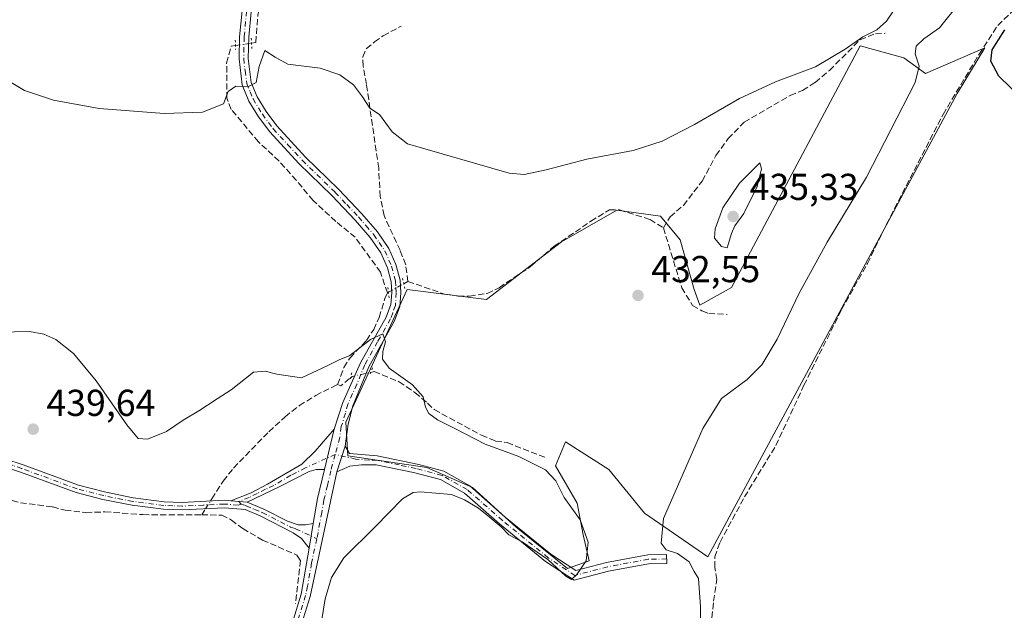
# Model space of a CAD drawing. Units: metres. Extents: x 605281 to 608785, y 4645946 to 4648306.
# Drawn here: x 605494 to 605758, y 4646802 to 4646960 of the extents above; entities that cross this region are included whole.
import ezdxf

# ---------------------------------------------------------------- set-up
doc = ezdxf.new("R2010")
doc.units = ezdxf.units.M
doc.header["$MEASUREMENT"] = 0
for name, pattern in [('DGN Style 3', [2.307223458686699, 1.648016756204785, -0.6592067024819142]), ('DGN Style 4', [2.6384748266838614, 1.318413404963828, -0.6592067024819142, 0.001648016756204785, -0.6592067024819142]), ('DGN Style 5', [1.1536117293433497, 0.4944050268614355, -0.6592067024819142])]:
    doc.linetypes.add(name, pattern=pattern)
for name, color, linetype, lineweight in [('Camino Cxs', 7, 'Continuous', 0), ('Camino eje', 30, 'DGN Style 4', 13), ('Corriente artificial lineal', 4, 'DGN Style 3', 13), ('Corriente artificial lineal oculto', 135, 'DGN Style 4', 13), ('Cultivos herbáceos CxS', 92, 'Continuous', 0), ('Cultivos leñosos CxS', 92, 'Continuous', 0), ('Curva de nivel maestra', 30, 'Continuous', 30), ('Curva de nivel normal', 30, 'Continuous', 0), ('Pista no pavimentada Cxs', 111, 'Continuous', 0), ('Pista no pavimentada eje', 91, 'DGN Style 4', 0), ('Puente lineal', 2, 'DGN Style 5', 0), ('Punto de cota en terreno', 7, 'Continuous', 0), ('Rótulo de punto de cota en terreno', 7, 'Continuous', 0), ('Suelo desnudo CxS', 253, 'Continuous', 0)]:
    doc.layers.add(name, color=color, linetype=linetype, lineweight=lineweight)
doc.styles.add('Style-Arial', font='txt')

# ---------------------------------------------------------------- blocks, each defined once
blk = doc.blocks.new('*U19')
at = {"layer": 'Cultivos herbáceos CxS', "color": 92, "linetype": 'Continuous', "lineweight": 0}
blk.add_polyline3d([(605718.9863, 4646952.590700001, 429.7494000000006), (605684.5904999999, 4646888.032099999, 433.4162000000069), (605676.1237000005, 4646883.2697, 433.273199999996), (605674.5362999998, 4646887.502900001, 433.4933000000019), (605670.8321000002, 4646900.732100001, 432.9802999999956), (605665.5405000001, 4646907.0821, 432.5464999999967), (605653.8986999998, 4646908.669700001, 432.5553000000073), (605639.0821000002, 4646900.2029, 433.0136999999959), (605618.9737, 4646884.857100001, 433.641300000003), (605597.8069000002, 4646887.502900001, 434.3611999999994), (605581.4028000003, 4646852.048699999, 437.2289000000019), (605581.9319000002, 4646843.0529, 437.9244000000036), (605603.0987, 4646839.877900001, 436.2501000000047), (605615.2695000004, 4646834.586300001, 435.8119000000006), (605626.9111000003, 4646824.002900001, 435.9802999999956), (605640.6694999998, 4646812.8903, 435.600099999996), (605646.4902999997, 4646815.006899999, 435.2927999999956), (605644.9029000001, 4646821.8861, 435.3812999999937), (605643.3153999997, 4646830.3529, 434.428700000004), (605637.4945, 4646840.407099999, 433.8291000000027), (605640.1403000001, 4646846.757099999, 432.1110999999946), (605651.7821000004, 4646839.3487, 431.1609000000026), (605661.3071, 4646827.7071, 431.1598999999987), (605678.2405000003, 4646816.065300001, 428.9526999999944), (605744.9156, 4646939.890500001, 426.9633000000031), (605752.3239000002, 4646952.0615, 427.1227000000072), (605736.4489000002, 4646945.1823, 430.093200000003), (605730.6281000003, 4646949.4155, 431.2713999999978)], close=True, dxfattribs=at)
blk = doc.blocks.new('5PATER')
at = {"layer": 'Suelo desnudo CxS', "linetype": 'Continuous', "lineweight": 0}
h = blk.add_hatch(color=51, dxfattribs=at)
edge = h.paths.add_edge_path()
edge.add_ellipse((0, 0), major_axis=(-0.1095731443231308, -0.1110710700762829), ratio=0.9994222409660322, start_angle=0, end_angle=360)

msp = doc.modelspace()

# ---------------------------------------------------------------- linework, layer by layer
at = {"layer": 'Camino Cxs', "color": 7, "linetype": 'Continuous', "lineweight": 0, "extrusion": (0.01311402001796776, 0.05426906896680508, 0.9984402288732384), "elevation": 260558.7122462363, "flags": 128}
msp.add_lwpolyline([(502851.0365518741, -4651794.487161425), (502851.0365518741, -4651783.358950891)], dxfattribs=at)
at = {"layer": 'Camino Cxs', "color": 7, "linetype": 'Continuous', "lineweight": 0, "extrusion": (0.01259212166851954, 0.03955881146478748, 0.9991378978436254), "elevation": 191886.8091162739, "flags": 128}
msp.add_lwpolyline([(832419.9615350352, -4607612.492198423), (832419.9615350353, -4607619.718573724)], dxfattribs=at)
at = {"layer": 'Camino Cxs', "color": 7, "linetype": 'Continuous', "lineweight": 0, "extrusion": (-0.03761456520282372, 0.003026459269458116, 0.9992877388564783), "elevation": -8277.016362930513, "flags": 128}
msp.add_lwpolyline([(-4680427.916493054, 230773.431339052), (-4680427.916493054, 230777.7985073607)], dxfattribs=at)
msp.add_lwpolyline([(-4680427.916493054, 230773.431339052), (-4680427.916493054, 230777.7985073607)], dxfattribs=at)
at = {"layer": 'Camino Cxs', "color": 7, "linetype": 'Continuous', "lineweight": 0, "extrusion": (-0.009476645083647576, -0.05511417270199733, 0.998435086104917), "elevation": -261407.3129472932, "flags": 128}
msp.add_lwpolyline([(-190631.3895243644, 4674936.025389601), (-190631.3895243643, 4674929.287550313)], dxfattribs=at)
at = {"layer": 'Camino Cxs', "color": 7, "linetype": 'Continuous', "lineweight": 0}
for points in [[(605575.6902999999, 4646839.390100001, 438.2167000000045), (605573.4301000005, 4646839.370100001, 438.277700000006), (605571.6001000004, 4646838.8301, 438.2960000000021), (605563.7001, 4646834.840100001, 438.1278000000021), (605554.9700999996, 4646830.6801, 437.538400000005), (605550.6201, 4646831.030099999, 437.3736000000063), (605556.0301000001, 4646833.1601, 437.5337), (605560.4600999998, 4646835.440099999, 437.8214000000008), (605569.5800999999, 4646840.8201, 438.2636000000057), (605573.1700999998, 4646844.300100001, 438.1297999999952), (605578.3000999996, 4646850.190099999, 437.5954000000056)], [(605579.0201000003, 4646838.7401, 438.2446000000054), (605581.2100999998, 4646845.620100001, 437.9446000000025), (605582.3701, 4646843.690099999, 438.0835999999982), (605589.7901, 4646843.040100001, 437.9489999999933), (605600.9115000004, 4646840.7455, 437.0218000000023), (605607.5834999997, 4646838.9395, 436.8735000000015), (605614.5351, 4646835.029100001, 436.8702999999951), (605624.0482999999, 4646826.6787, 436.761599999998), (605636.2521000003, 4646816.769500001, 436.4872999999934), (605642.8838999998, 4646812.380899999, 435.4477000000043), (605651.1111000003, 4646814.561699999, 433.6628999999957), (605662.1558999997, 4646816.579500001, 430.9210000000021), (605667.1797000002, 4646816.6863, 430.2743000000046), (605667.2307000002, 4646814.286900001, 430.3077999999951), (605662.3986999998, 4646814.1841, 430.8537999999971), (605651.6350999996, 4646812.217700001, 433.4704999999958), (605642.4577000003, 4646809.7851, 435.6162999999942), (605634.8300999999, 4646814.832699999, 436.2685000000056), (605622.4996999997, 4646824.844500001, 436.6535000000004), (605613.1401000004, 4646833.0601, 436.3785000000062), (605606.6712999997, 4646836.698899999, 436.7262000000047), (605599.4863, 4646838.592499999, 437.1373000000021), (605589.5401, 4646840.640100001, 438.1696999999986), (605585.6001000004, 4646840.6501, 438.2783999999957), (605582.4801000003, 4646840.2601, 438.2804000000033)]]:
    msp.add_polyline3d(points, close=True, dxfattribs=at)
for points in [[(605550.6201, 4646831.030099999, 437.3736000000063), (605556.0301000001, 4646833.1601, 437.5337), (605560.4600999998, 4646835.440099999, 437.8214000000008), (605569.5800999999, 4646840.8201, 438.2636000000057), (605573.1700999998, 4646844.300100001, 438.1297999999952), (605578.3000999996, 4646850.190099999, 437.5954000000056)], [(605581.2100999998, 4646845.620100001, 437.9446000000025), (605582.3701, 4646843.690099999, 438.0835999999982), (605589.7901, 4646843.040100001, 437.9489999999933), (605600.9115000004, 4646840.7455, 437.0218000000023), (605607.5834999997, 4646838.9395, 436.8735000000015), (605614.5351, 4646835.029100001, 436.8702999999951), (605624.0482999999, 4646826.6787, 436.761599999998), (605636.2521000003, 4646816.769500001, 436.4872999999934), (605642.8838999998, 4646812.380899999, 435.4477000000043), (605651.1111000003, 4646814.561699999, 433.6628999999957), (605662.1558999997, 4646816.579500001, 430.9210000000021), (605667.1797000002, 4646816.6863, 430.2743000000046), (605667.2307000002, 4646814.286900001, 430.3077999999951), (605662.3986999998, 4646814.1841, 430.8537999999971), (605651.6350999996, 4646812.217700001, 433.4704999999958), (605642.4577000003, 4646809.7851, 435.6162999999942), (605634.8300999999, 4646814.832699999, 436.2685000000056), (605622.4996999997, 4646824.844500001, 436.6535000000004), (605613.1401000004, 4646833.0601, 436.3785000000062), (605606.6712999997, 4646836.698899999, 436.7262000000047), (605599.4863, 4646838.592499999, 437.1373000000021), (605589.5401, 4646840.640100001, 438.1696999999986), (605585.6001000004, 4646840.6501, 438.2783999999957), (605582.4801000003, 4646840.2601, 438.2804000000033), (605579.0201000003, 4646838.7401, 438.2446000000054)], [(605490.1501000002, 4646842.270099999, 438.5148999999947), (605495.0401, 4646840.600099999, 438.6511000000028), (605509.8300999999, 4646835.1601, 438.0092000000004), (605516.8201000001, 4646833.380100001, 437.437699999995), (605524.5301000001, 4646831.840100001, 437.2529000000068), (605532.7600999996, 4646830.780099999, 437.0182999999961), (605537.5800999999, 4646830.590100001, 436.9853000000003), (605548.9301000005, 4646831.1601, 437.3114999999962), (605550.6201, 4646831.030099999, 437.3736000000063), (605554.9700999996, 4646830.6801, 437.538400000005), (605559.4600999998, 4646828.780099999, 437.8237999999984), (605565.7801000001, 4646825.540100001, 438.1627000000008), (605568.6001000004, 4646824.600099999, 438.1456000000035), (605570.5701000001, 4646824.590100001, 438.0962), (605572.6801000005, 4646824.9901, 438.0850000000065), (605571.5401, 4646818.360099999, 437.7081999999937), (605569.5000999998, 4646820.9801, 437.8463999999949), (605567.3201000001, 4646822.4801, 437.9441999999981), (605558.6101000002, 4646826.950099999, 437.7718000000023), (605554.4801000003, 4646828.690099999, 437.5568000000058), (605548.9001000002, 4646829.140100001, 437.3991999999998), (605537.5900999998, 4646828.5801, 437.3451999999961), (605532.6001000004, 4646828.770099999, 437.350900000005), (605524.2001, 4646829.850099999, 437.4714999999997), (605516.3800999997, 4646831.4101, 437.5280999999959), (605509.2301000003, 4646833.2301, 437.8978999999963), (605494.3701, 4646838.700099999, 438.5190000000002), (605489.6401000004, 4646840.3101, 438.4474999999948)], [(605490.1501000002, 4646842.270099999, 438.5148999999947), (605495.0401, 4646840.600099999, 438.6511000000028), (605509.8300999999, 4646835.1601, 438.0092000000004), (605516.8201000001, 4646833.380100001, 437.437699999995), (605524.5301000001, 4646831.840100001, 437.2529000000068), (605532.7600999996, 4646830.780099999, 437.0182999999961), (605537.5800999999, 4646830.590100001, 436.9853000000003), (605548.9301000005, 4646831.1601, 437.3114999999962), (605550.6201, 4646831.030099999, 437.3736000000063)], [(605571.5401, 4646818.360099999, 437.7081999999937), (605569.5000999998, 4646820.9801, 437.8463999999949), (605567.3201000001, 4646822.4801, 437.9441999999981), (605558.6101000002, 4646826.950099999, 437.7718000000023), (605554.4801000003, 4646828.690099999, 437.5568000000058), (605548.9001000002, 4646829.140100001, 437.3991999999998), (605537.5900999998, 4646828.5801, 437.3451999999961), (605532.6001000004, 4646828.770099999, 437.350900000005), (605524.2001, 4646829.850099999, 437.4714999999997), (605516.3800999997, 4646831.4101, 437.5280999999959), (605509.2301000003, 4646833.2301, 437.8978999999963), (605494.3701, 4646838.700099999, 438.5190000000002), (605489.6401000004, 4646840.3101, 438.4474999999948)], [(605575.6902999999, 4646839.390100001, 438.2167000000045), (605573.4301000005, 4646839.370100001, 438.277700000006), (605571.6001000004, 4646838.8301, 438.2960000000021), (605563.7001, 4646834.840100001, 438.1278000000021), (605554.9700999996, 4646830.6801, 437.538400000005)], [(605554.9700999996, 4646830.6801, 437.538400000005), (605559.4600999998, 4646828.780099999, 437.8237999999984), (605565.7801000001, 4646825.540100001, 438.1627000000008), (605568.6001000004, 4646824.600099999, 438.1456000000035), (605570.5701000001, 4646824.590100001, 438.0962), (605572.6801000005, 4646824.9901, 438.0850000000065)]]:
    msp.add_polyline3d(points, dxfattribs=at)
at = {"layer": 'Camino eje', "color": 30, "linetype": 'DGN Style 4', "lineweight": 13}
for points in [[(605553.3567000004, 4646830.133300001, 437.4860000000045), (605552.5500999996, 4646829.860099999, 437.4594999999972), (605549.7600999996, 4646830.085100001, 437.3806000000041), (605548.9151, 4646830.1501, 437.3552000000054), (605543.2401000002, 4646829.8651, 437.1912000000011), (605537.5850999998, 4646829.585100001, 437.1652999999933), (605535.0900999998, 4646829.6801, 437.1739999999991), (605532.6801000005, 4646829.7751, 437.1848000000027), (605524.3651000002, 4646830.845100001, 437.3632000000071), (605516.6001000004, 4646832.395099999, 437.4590000000026), (605509.5301000001, 4646834.1951, 437.9554000000062), (605494.7050999999, 4646839.6501, 438.5801999999967), (605492.3400999998, 4646840.4551, 438.5470999999961), (605489.8951000003, 4646841.290100001, 438.480899999995), (605485.4751000004, 4646842.1251, 438.3420000000042), (605477.4700999996, 4646842.460100001, 437.9467000000004), (605475.0401, 4646842.2301, 437.7226999999984), (605472.6901000004, 4646842.005100001, 437.5185999999958), (605470.8000999996, 4646841.780099999, 437.3408999999957), (605468.8601000002, 4646841.545100001, 437.1748999999982), (605464.3750999998, 4646840.6051, 436.9186000000045), (605459.7801000001, 4646839.645099999, 436.9977000000072), (605452.8850999996, 4646837.2851, 437.8151999999973)], [(605578.5371000003, 4646843.419299999, 438.0215999999928), (605570.5900999998, 4646839.825099999, 438.2716999999975), (605566.6401000004, 4646837.8301, 438.147100000002), (605562.0800999999, 4646835.140100001, 437.9686999999976), (605559.8975000001, 4646834.100099999, 437.8037999999942), (605557.6825000001, 4646832.960100001, 437.6132000000071), (605555.5000999998, 4646831.920100001, 437.5350999999937), (605552.7950999998, 4646830.8551, 437.4510000000009), (605553.3567000004, 4646830.133300001, 437.4860000000045)], [(605667.2052999996, 4646815.486500001, 430.2909000000073), (605662.2773000002, 4646815.3817, 430.8874999999971), (605651.3731000006, 4646813.389699999, 433.5622000000003), (605642.6709000003, 4646811.082900001, 435.5339999999997), (605635.5411, 4646815.801100001, 436.3564000000042), (605623.2739000004, 4646825.761700001, 436.7164000000049), (605613.8377, 4646834.044700001, 436.6557999999932), (605607.1272999998, 4646837.8191, 436.8674000000028), (605600.1986999996, 4646839.6689, 437.0690999999933), (605595.6750999996, 4646840.600099999, 437.6290000000009), (605589.6651, 4646841.840100001, 438.0513999999966), (605587.6951000001, 4646841.845100001, 438.1508000000031), (605583.9851000002, 4646842.170100001, 438.1622999999963), (605578.5371000003, 4646843.419299999, 438.0215999999928)], [(605553.3567000004, 4646830.133300001, 437.4860000000045), (605554.7251000004, 4646829.6851, 437.5476999999955), (605556.9700999996, 4646828.735099999, 437.6543999999994), (605559.0351, 4646827.8651, 437.8007000000071), (605566.5500999996, 4646824.0101, 438.0675999999949), (605567.9600999998, 4646823.540100001, 438.0519000000059), (605573.6239, 4646820.8825, 437.8711999999941)]]:
    msp.add_polyline3d(points, dxfattribs=at)
at = {"layer": 'Corriente artificial lineal', "color": 4, "linetype": 'DGN Style 3', "lineweight": 13, "extrusion": (0.04450175239153984, 0.02463489870175023, 0.998705520060862), "elevation": 141859.4582123217, "flags": 128}
msp.add_lwpolyline([(3772231.456562804, -2776773.497247248), (3772231.456562804, -2776774.779062774)], dxfattribs=at)
at = {"layer": 'Corriente artificial lineal', "color": 4, "linetype": 'DGN Style 3', "lineweight": 13, "extrusion": (0.01333434055747595, 0.007445522572839958, 0.9998833729768262), "elevation": 43108.00989991884, "flags": 128}
msp.add_lwpolyline([(605532.8637458464, 4646694.416850262), (605533.1438862826, 4646694.573254597)], dxfattribs=at)
at = {"layer": 'Corriente artificial lineal', "color": 4, "linetype": 'DGN Style 3', "lineweight": 13, "extrusion": (-0.06781138022349655, 0.1638924859949811, 0.9841447402422926), "elevation": 720949.5085216375, "flags": 128}
msp.add_lwpolyline([(-2336170.200049133, -3997823.708736493), (-2336170.897862715, -3997823.030482637), (-2336174.114355372, -3997824.044762511)], dxfattribs=at)
at = {"layer": 'Corriente artificial lineal', "color": 4, "linetype": 'DGN Style 3', "lineweight": 13, "extrusion": (0.006789158084521103, 0.01069011079906089, 0.9999198112166832), "elevation": 54222.9245407974, "flags": 128}
msp.add_lwpolyline([(605525.8962657802, 4646513.09471551), (605526.946209964, 4646514.74780997)], dxfattribs=at)
at = {"layer": 'Corriente artificial lineal', "color": 4, "linetype": 'DGN Style 3', "lineweight": 13}
for points in [[(605556.1611000003, 4646953.328700001, 428.6518999999971), (605557.3000999996, 4646953.5101, 428.603099999993), (605557.8400999998, 4646960.7601, 427.934699999998), (605559.3201000001, 4646967.770099999, 427.5923999999941), (605561.9901000002, 4646976.110099999, 427.1119999999937), (605567.0301000001, 4646986.0801, 426.2912999999971), (605570.7600999996, 4646991.8201, 426.0390999999945), (605574.6201, 4646996.140100001, 425.8086999999941), (605583.3400999998, 4647005.120100001, 424.906799999997), (605601.3481000002, 4647023.2863, 424.2448000000004)], [(605678.1801000005, 4646788.300100001, 429.772100000002), (605679.7600999996, 4646804.210100001, 429.3718999999983), (605680.6700999998, 4646809.970100001, 429.021900000007), (605680.1201, 4646813.200099999, 428.9600999999967), (605680.0900999998, 4646816.020099999, 428.7783999999957), (605681.4901000002, 4646819.970100001, 428.6122000000032), (605688.0401, 4646832.050100001, 428.4395999999979), (605696.4600999998, 4646845.8201, 428.3331000000035), (605703.9401000004, 4646861.9101, 427.9612000000052), (605714.0201000003, 4646882.120100001, 427.7792000000045), (605720.9101, 4646894.4001, 427.5800000000018), (605726.0401, 4646904.950099999, 427.5190000000002), (605741.1601, 4646934.280099999, 427.1613999999972), (605750.8000999996, 4646950.370100001, 427.1343000000052), (605755.8000999996, 4646958.0801, 427.2912000000069), (605760.4200999998, 4646962.4901, 427.0630999999995)], [(605597.9901000002, 4646889.640100001, 434.1928999999946), (605597.4001000002, 4646894.110099999, 433.9266999999964), (605595.9001000002, 4646897.960100001, 433.7407999999996), (605591.6101000002, 4646907.2301, 433.3938000000053), (605590.6101000002, 4646912.3301, 432.9516000000004), (605590.1700999998, 4646919.9301, 432.1125999999931), (605586.9101, 4646942.280099999, 429.5817999999999), (605586.0301000001, 4646947.190099999, 428.9777999999933), (605585.9401000004, 4646949.6601, 428.8098000000027), (605586.9001000002, 4646951.860099999, 428.6190000000061), (605589.0800999999, 4646953.6501, 428.2507000000041), (605591.4101, 4646955.3201, 427.8417999999947), (605596.1501000002, 4646957.850099999, 426.9006999999983)], [(605666.3501000004, 4646903.9801, 432.6972999999998), (605668.1300999997, 4646906.950099999, 432.5578999999998), (605671.6901000004, 4646909.9801, 432.328999999998), (605676.7500999998, 4646916.470100001, 431.9774999999936), (605680.4001000002, 4646923.3301, 431.7069000000047), (605683.6700999998, 4646927.8201, 431.3331000000035), (605687.9600999998, 4646932.200099999, 431.1119999999937), (605700.2200999996, 4646939.340100001, 430.4906999999948), (605703.5701000001, 4646940.6601, 430.4523999999947), (605706.9700999996, 4646942.840100001, 430.1858999999968), (605710.8000999996, 4646946.040100001, 429.8249999999971), (605718.9600999998, 4646954.2301, 429.3228999999993), (605723.0701000001, 4646955.850099999, 429.7354999999953), (605725.6601, 4646955.950099999, 430.0001000000047)], [(605592.5000999998, 4646886.5801, 434.3849999999948), (605590.6300999997, 4646892.1501, 434.0947000000015), (605583.9001000002, 4646901.450099999, 433.6006999999955), (605578.6801000005, 4646905.6601, 433.170100000003), (605572.6001000004, 4646911.280099999, 432.6251000000047), (605568.1401000004, 4646916.6801, 432.0881999999983), (605563.5100999996, 4646921.800100001, 431.5543999999937), (605557.9801000003, 4646926.970100001, 431.2592000000004), (605550.7401000002, 4646935.630100001, 430.2382000000071), (605549.5401, 4646938.600099999, 429.8703999999998), (605549.5000999998, 4646948.0001, 429.3858000000037), (605550.6901000004, 4646952.4901, 429.0436000000045), (605551.8498999998, 4646952.668500001, 428.9113999999972)], [(605597.9901000002, 4646889.640100001, 434.1928999999946), (605607.7801000001, 4646886.2601, 433.9187999999995), (605611.4301000005, 4646885.7401, 433.7793999999994), (605614.4901000002, 4646885.7301, 433.6977000000043), (605619.1801000005, 4646886.450099999, 433.6223999999929), (605622.4101, 4646887.960100001, 433.6192000000011), (605630.8201000001, 4646893.6501, 433.2226999999984), (605637.0701000001, 4646899.020099999, 433.0749000000069), (605646.9600999998, 4646905.7301, 432.8891000000004), (605651.9101, 4646908.8201, 432.6266999999935), (605654.5701000001, 4646908.7601, 432.5203000000038), (605662.7901, 4646906.210100001, 432.5893000000069), (605666.3501000004, 4646903.9801, 432.6972999999998)], [(605666.3501000004, 4646903.9801, 432.6972999999998), (605671.2401000002, 4646887.960100001, 432.9328999999998), (605674.1601, 4646883.2401, 432.9275000000052), (605676.6501000002, 4646881.7501, 433.1071999999986), (605678.4901000002, 4646881.0801, 433.0359000000026), (605683.4501, 4646880.840100001, 432.7559999999939)], [(605579.1801000005, 4646862.110099999, 435.7948999999935), (605580.8601000002, 4646866.6601, 435.1996999999974), (605582.5100999996, 4646869.200099999, 435.0271999999969), (605586.9001000002, 4646873.880100001, 434.8938999999955), (605588.8400999998, 4646876.780099999, 434.8503000000055), (605590.3000999996, 4646880.040100001, 434.6736999999994), (605591.8601000002, 4646885.0801, 434.4388999999938), (605592.5000999998, 4646886.5801, 434.3849999999948)], [(605588.0301000001, 4646865.3301, 435.7013000000007), (605588.9501, 4646865.530099999, 435.6321999999927), (605595.6601, 4646862.840100001, 435.3902999999991), (605599.9001000002, 4646859.9101, 435.2611999999936), (605603.2200999996, 4646857.130100001, 435.2122999999993), (605605.0601000005, 4646855.380100001, 435.0035999999964), (605617.6501000002, 4646848.540100001, 434.292300000001), (605621.4501, 4646846.9801, 433.9502999999968), (605624.5201000003, 4646846.5601, 433.7902000000031), (605634.6101000002, 4646842.640100001, 433.4747000000062)], [(605545.1903999997, 4646830.972300001, 436.6667000000016), (605545.5701000001, 4646831.5701, 436.6576999999961), (605548.5900999998, 4646836.3101, 436.3285000000033), (605551.3201000001, 4646839.770099999, 436.1281000000017), (605560.7801000001, 4646849.4801, 436.0771999999997), (605565.1501000002, 4646853.470100001, 435.9621000000043), (605568.9501, 4646856.470100001, 435.8078999999998), (605573.3300999999, 4646859.190099999, 435.7737000000052), (605579.1801000005, 4646862.110099999, 435.7948999999935)], [(605489.8901000004, 4646831.6501, 437.546199999997), (605494.3400999998, 4646830.5101, 437.4982000000019), (605502.9301000005, 4646829.390100001, 437.5310999999929), (605506.2901, 4646828.4801, 437.4421000000002), (605511.8400999998, 4646827.9101, 437.2957000000025), (605516.9401000004, 4646828.0601, 437.1377999999968), (605527.0900999998, 4646827.3201, 436.8687999999966), (605542.8187999995, 4646827.238, 436.7356)], [(605542.8187999995, 4646827.238, 436.7356), (605548.1700999998, 4646827.210100001, 436.9526000000042), (605550.7701000003, 4646825.880100001, 436.9245999999985), (605553.7901, 4646823.590100001, 436.8583000000072), (605559.0900999998, 4646820.540100001, 437.0418000000063), (605568.2401000002, 4646816.520099999, 437.3629999999976), (605569.2200999996, 4646815.120100001, 437.2148000000016), (605567.9101, 4646803.590100001, 436.730899999995)]]:
    msp.add_polyline3d(points, dxfattribs=at)
at = {"layer": 'Corriente artificial lineal oculto', "color": 135, "linetype": 'DGN Style 4', "lineweight": 13, "extrusion": (0.05870903356610666, 0.00899046760923038, 0.9982346522085381), "elevation": 77757.7955517803, "flags": 128}
msp.add_lwpolyline([(4501742.380440204, -1299665.955367402), (4501742.380440205, -1299670.324537773)], dxfattribs=at)
at = {"layer": 'Corriente artificial lineal oculto', "color": 135, "linetype": 'DGN Style 4', "lineweight": 13, "extrusion": (0.02273248250080579, 0.01269270569064111, 0.9996610072727662), "elevation": 73182.42585095433, "flags": 128}
msp.add_lwpolyline([(3762054.836471118, -2793185.795092567), (3762054.836471118, -2793190.480921732)], dxfattribs=at)
at = {"layer": 'Corriente artificial lineal oculto', "color": 135, "linetype": 'DGN Style 4', "lineweight": 13, "extrusion": (-0.03345839423877648, 0.1501625602258075, 0.9880950062425139), "elevation": 677953.7062883935, "flags": 128}
msp.add_lwpolyline([(-1601693.790139609, -4351440.055218761), (-1601693.801130324, -4351440.060950241), (-1601694.219932745, -4351440.287920631), (-1601699.322858115, -4351440.276136727), (-1601699.329723968, -4351440.276220538)], dxfattribs=at)
at = {"layer": 'Corriente artificial lineal oculto', "color": 135, "linetype": 'DGN Style 4', "lineweight": 13, "extrusion": (0.009587496964626475, 0.01509642716937289, 0.9998400761065108), "elevation": 76392.80488317853, "flags": 128}
msp.add_lwpolyline([(605511.8433494293, 4646205.102734202), (605513.1655115208, 4646207.184271407)], dxfattribs=at)
at = {"layer": 'Cultivos herbáceos CxS', "color": 92, "linetype": 'Continuous', "lineweight": 0}
msp.add_polyline3d([(605640.6694999998, 4646812.8903, 435.600099999996), (605646.4902999997, 4646815.006899999, 435.2927999999956), (605644.9029000001, 4646821.8861, 435.3812999999937), (605643.3153999997, 4646830.3529, 434.428700000004), (605637.4945, 4646840.407099999, 433.8291000000027), (605640.1403000001, 4646846.757099999, 432.1110999999946), (605651.7821000004, 4646839.3487, 431.1609000000026), (605661.3071, 4646827.7071, 431.1598999999987), (605678.2405000003, 4646816.065300001, 428.9526999999944), (605744.9156, 4646939.890500001, 426.9633000000031), (605752.3239000002, 4646952.0615, 427.1227000000072), (605736.4489000002, 4646945.1823, 430.093200000003), (605730.6281000003, 4646949.4155, 431.2713999999978), (605718.9863, 4646952.590700001, 429.7494000000006), (605684.5904999999, 4646888.032099999, 433.4162000000069), (605676.1237000005, 4646883.2697, 433.273199999996), (605674.5362999998, 4646887.502900001, 433.4933000000019), (605670.8321000002, 4646900.732100001, 432.9802999999956), (605665.5405000001, 4646907.0821, 432.5464999999967), (605653.8986999998, 4646908.669700001, 432.5553000000073), (605639.0821000002, 4646900.2029, 433.0136999999959), (605618.9737, 4646884.857100001, 433.641300000003), (605597.8069000002, 4646887.502900001, 434.3611999999994), (605581.4028000003, 4646852.048699999, 437.2289000000019), (605581.9319000002, 4646843.0529, 437.9244000000036), (605603.0987, 4646839.877900001, 436.2501000000047), (605615.2695000004, 4646834.586300001, 435.8119000000006), (605626.9111000003, 4646824.002900001, 435.9802999999956), (605640.6694999998, 4646812.8903, 435.600099999996)], dxfattribs=at)
at = {"layer": 'Cultivos leñosos CxS', "color": 92, "linetype": 'Continuous', "lineweight": 0}
msp.add_polyline3d([(605730.6281000003, 4646949.4155, 431.2713999999978), (605736.4489000002, 4646945.1823, 430.093200000003), (605752.3239000002, 4646952.0615, 427.1227000000072), (605744.9156, 4646939.890500001, 426.9633000000031), (605678.2405000003, 4646816.065300001, 428.9526999999944), (605661.3071, 4646827.7071, 431.1598999999987), (605651.7821000004, 4646839.3487, 431.1609000000026), (605640.1403000001, 4646846.757099999, 432.1110999999946), (605637.4945, 4646840.407099999, 433.8291000000027), (605643.3153999997, 4646830.3529, 434.428700000004), (605644.9029000001, 4646821.8861, 435.3812999999937), (605646.4902999997, 4646815.006899999, 435.2927999999956), (605640.6694999998, 4646812.8903, 435.600099999996), (605626.9111000003, 4646824.002900001, 435.9802999999956), (605615.2695000004, 4646834.586300001, 435.8119000000006), (605603.0987, 4646839.877900001, 436.2501000000047), (605581.9319000002, 4646843.0529, 437.9244000000036), (605581.4028000003, 4646852.048699999, 437.2289000000019), (605597.8069000002, 4646887.502900001, 434.3611999999994), (605618.9737, 4646884.857100001, 433.641300000003), (605639.0821000002, 4646900.2029, 433.0136999999959), (605653.8986999998, 4646908.669700001, 432.5553000000073), (605665.5405000001, 4646907.0821, 432.5464999999967), (605670.8321000002, 4646900.732100001, 432.9802999999956), (605674.5362999998, 4646887.502900001, 433.4933000000019), (605676.1237000005, 4646883.2697, 433.273199999996), (605684.5904999999, 4646888.032099999, 433.4162000000069), (605718.9863, 4646952.590700001, 429.7494000000006)], close=True, dxfattribs=at)
msp.add_polyline3d([(605640.6694999998, 4646812.8903, 435.600099999996), (605646.4902999997, 4646815.006899999, 435.2927999999956), (605644.9029000001, 4646821.8861, 435.3812999999937), (605643.3153999997, 4646830.3529, 434.428700000004), (605637.4945, 4646840.407099999, 433.8291000000027), (605640.1403000001, 4646846.757099999, 432.1110999999946), (605651.7821000004, 4646839.3487, 431.1609000000026), (605661.3071, 4646827.7071, 431.1598999999987), (605678.2405000003, 4646816.065300001, 428.9526999999944), (605744.9156, 4646939.890500001, 426.9633000000031), (605752.3239000002, 4646952.0615, 427.1227000000072), (605736.4489000002, 4646945.1823, 430.093200000003), (605730.6281000003, 4646949.4155, 431.2713999999978), (605718.9863, 4646952.590700001, 429.7494000000006), (605684.5904999999, 4646888.032099999, 433.4162000000069), (605676.1237000005, 4646883.2697, 433.273199999996), (605674.5362999998, 4646887.502900001, 433.4933000000019), (605670.8321000002, 4646900.732100001, 432.9802999999956), (605665.5405000001, 4646907.0821, 432.5464999999967), (605653.8986999998, 4646908.669700001, 432.5553000000073), (605639.0821000002, 4646900.2029, 433.0136999999959), (605618.9737, 4646884.857100001, 433.641300000003), (605597.8069000002, 4646887.502900001, 434.3611999999994), (605581.4028000003, 4646852.048699999, 437.2289000000019), (605581.9319000002, 4646843.0529, 437.9244000000036), (605603.0987, 4646839.877900001, 436.2501000000047), (605615.2695000004, 4646834.586300001, 435.8119000000006), (605626.9111000003, 4646824.002900001, 435.9802999999956), (605640.6694999998, 4646812.8903, 435.600099999996)], dxfattribs=at)
at = {"layer": 'Curva de nivel maestra', "color": 30, "linetype": 'Continuous', "lineweight": 30, "elevation": 425, "flags": 128}
msp.add_lwpolyline([(605762.5800000001, 4646938.1501), (605756.0499999998, 4646944.4901), (605753.9100000003, 4646948.4801), (605754.29, 4646951.5101), (605757.7199999997, 4646956.850099999)], dxfattribs=at)
at = {"layer": 'Curva de nivel normal', "color": 30, "linetype": 'Continuous', "lineweight": 0, "flags": 128}
for points, elevation in [([(605729.5599999996, 4646964.4301), (605726, 4646959.220100001), (605723.4600000001, 4646956.860099999), (605719.7000000002, 4646955.050100001), (605715, 4646951.690099999), (605707, 4646947.0101), (605696.3399999999, 4646942.9801), (605686.6699999999, 4646938.540100001), (605674.6699999999, 4646931.5801), (605666, 4646927.100099999), (605658.2699999996, 4646924.6601), (605645.8300000001, 4646922.3201), (605634.9400000004, 4646919.450099999), (605629.0899999999, 4646918.190099999), (605625.0499999998, 4646918.5601), (605597.9000000004, 4646926.4101), (605593.7400000002, 4646929.590100001), (605590.3600000005, 4646934.290100001), (605587.7999999998, 4646935.9901), (605585.8600000005, 4646939.020099999), (605583.4199999999, 4646942.200099999), (605579.8200000003, 4646944.890100001), (605574.4800000006, 4646946.620100001), (605565.8799999999, 4646947.720100001), (605562.4900000002, 4646949.590100001), (605559.6699999999, 4646951.370100001), (605558.1900000004, 4646947.050100001), (605557.3700000001, 4646942.770099999), (605555.3399999999, 4646941.7401), (605551.9800000006, 4646941.8301), (605549.9400000004, 4646940.4001), (605548.6500000004, 4646937.140100001), (605543.0700000003, 4646934.9101), (605532.7999999998, 4646934.4801), (605515.3899999997, 4646935.860099999), (605503.1900000004, 4646938.050100001), (605495.4000000004, 4646940.670100001), (605490.9600000001, 4646943.3301)], 430), ([(605676.1799999997, 4646786.420100001), (605676.25, 4646802.6801), (605675.75, 4646810.2601), (605674.6200000001, 4646812.120100001), (605673.2100000001, 4646814.720100001), (605670.0999999996, 4646816.940099999), (605667.0999999996, 4646817.9301), (605665.7199999997, 4646819.6601), (605666.4000000004, 4646826.290100001), (605676.8600000005, 4646850.300100001), (605681.9199999999, 4646858.3201), (605688.7400000002, 4646863.450099999), (605692.6699999999, 4646867.3301), (605696.75, 4646874.1801), (605702.7100000001, 4646886.520099999), (605710.1399999997, 4646900.1801), (605720.6900000004, 4646917.520099999), (605733.7400000002, 4646942.850099999), (605734.7400000002, 4646947.1801), (605733.6799999997, 4646950.450099999), (605733.9500000002, 4646952.520099999), (605736.0599999996, 4646954.4901), (605740.1699999999, 4646957.440099999), (605745.6500000004, 4646964.1801)], 430), ([(605692.1500000004, 4646921.3301), (605686.7400000002, 4646915.880100001), (605682.25, 4646909.290100001), (605680.1900000004, 4646903.6801), (605680.0499999998, 4646901.2301), (605681.9000000004, 4646899.020099999), (605683.4400000004, 4646898.6501), (605684.5800000001, 4646902.4301), (605685.4500000002, 4646904.5001), (605687.9000000004, 4646907.800100001), (605691.4600000001, 4646914.9901), (605692.5599999996, 4646919.7601), (605692.1500000004, 4646921.3301)], 435), ([(605574.9400000004, 4646799.300100001), (605575.8700000001, 4646804.840100001), (605577.5099999999, 4646810.5101), (605580.8499999996, 4646815.7501), (605589.2800000003, 4646824.1601), (605596.5599999996, 4646831.5601), (605599.3899999997, 4646833.270099999), (605601.2800000003, 4646833.390100001), (605609.6900000004, 4646832.670100001), (605613.1500000004, 4646831.3201), (605616.9199999999, 4646829.090100001), (605619.1799999997, 4646827.170100001), (605622.9500000002, 4646824.0701), (605624.9600000001, 4646821.950099999), (605628.5599999996, 4646820.0601), (605635.4600000001, 4646815.300100001), (605640.2000000002, 4646810.860099999), (605641.7199999997, 4646810.030099999), (605643.1600000003, 4646811.340100001), (605645.6399999997, 4646815.0001), (605646.2199999997, 4646819.9801), (605644.0700000003, 4646825.9101), (605639.7599999999, 4646831.9101), (605637.5899999999, 4646836.350099999), (605634.7999999998, 4646839.290100001), (605627.6799999997, 4646842.860099999), (605618.6500000004, 4646846.1601), (605610.5499999998, 4646850.350099999), (605605.9500000002, 4646852.630100001), (605603.5499999998, 4646854.350099999), (605602.6600000003, 4646856.040100001), (605602.1100000005, 4646858.7601), (605599.2199999997, 4646861.970100001), (605593, 4646866.440099999), (605591.1500000004, 4646868.890100001), (605591.2999999998, 4646870.940099999), (605591.9600000001, 4646873.4801), (605591.25, 4646875.620100001), (605587.9400000004, 4646874.100099999), (605582.4800000006, 4646869.8201), (605579.6399999997, 4646868.670100001), (605576.5999999996, 4646867.200099999), (605569.5099999999, 4646863.870100001), (605562.9600000001, 4646864.9001), (605559.7599999999, 4646865.6801), (605556.6699999999, 4646865.4001), (605550.6699999999, 4646860.6601), (605547, 4646858.290100001), (605542.04, 4646855.020099999), (605537.8399999999, 4646852.5601), (605533.3799999999, 4646849.5701), (605528.3399999999, 4646847.530099999), (605525.7800000003, 4646847.710100001), (605522.75, 4646851.300100001), (605514.5599999996, 4646863.0701), (605508.5499999998, 4646870.380100001), (605503.7800000003, 4646874.1501), (605500.5599999996, 4646875.520099999), (605496.7100000001, 4646876.2601), (605488.6699999999, 4646876.100099999)], 435)]:
    msp.add_lwpolyline(points, dxfattribs=dict(at, elevation=elevation))
at = {"layer": 'Pista no pavimentada Cxs', "color": 111, "linetype": 'Continuous', "lineweight": 0, "extrusion": (0.01311402001796776, 0.05426906896680508, 0.9984402288732384), "elevation": 260558.7122462363, "flags": 128}
msp.add_lwpolyline([(502851.0365518741, -4651794.487161425), (502851.0365518741, -4651783.358950891)], dxfattribs=at)
at = {"layer": 'Pista no pavimentada Cxs', "color": 111, "linetype": 'Continuous', "lineweight": 0, "extrusion": (0.01259212166851954, 0.03955881146478748, 0.9991378978436254), "elevation": 191886.8091162739, "flags": 128}
msp.add_lwpolyline([(832419.9615350352, -4607612.492198423), (832419.9615350353, -4607619.718573724)], dxfattribs=at)
at = {"layer": 'Pista no pavimentada Cxs', "color": 111, "linetype": 'Continuous', "lineweight": 0, "extrusion": (0.7220468149613962, -0.157100070945837, 0.6737714484251439), "elevation": -292469.5415587731, "flags": 128}
msp.add_lwpolyline([(4669339.331625953, 267269.0120667448), (4669346.081737174, 267269.4602764607), (4669354.042400359, 267269.1902950648)], dxfattribs=at)
at = {"layer": 'Pista no pavimentada Cxs', "color": 111, "linetype": 'Continuous', "lineweight": 0, "extrusion": (-0.009476645083647576, -0.05511417270199733, 0.998435086104917), "elevation": -261407.3129472932, "flags": 128}
msp.add_lwpolyline([(-190631.3895243644, 4674936.025389601), (-190631.3895243643, 4674929.287550313)], dxfattribs=at)
at = {"layer": 'Pista no pavimentada Cxs', "color": 111, "linetype": 'Continuous', "lineweight": 0}
for points in [[(605567.3701, 4646799.390100001, 437.2265000000043), (605569.4401000004, 4646806.040100001, 437.4600000000065), (605571.5401, 4646818.360099999, 437.7081999999937), (605572.6801000005, 4646824.9901, 438.0850000000065), (605573.8201000001, 4646831.6501, 438.4162000000069), (605575.6902999999, 4646839.390100001, 438.2167000000045), (605578.3000999996, 4646850.190099999, 437.5954000000056), (605580.5500999996, 4646857.3101, 436.9487999999984), (605585.3501000004, 4646867.920100001, 435.7452000000048), (605592.2001, 4646880.120100001, 435.0935000000027), (605593.4301000005, 4646883.450099999, 434.9303999999975), (605593.6601, 4646886.630100001, 434.8165000000009), (605593.4801000003, 4646889.5601, 434.5914000000049), (605592.4901000002, 4646893.3101, 434.2370999999985), (605590.7100999998, 4646897.2601, 434.0047999999952), (605587.9001000002, 4646901.380100001, 433.7584000000061), (605583.8601000002, 4646906.0601, 433.4523999999947), (605577.6601, 4646912.590100001, 432.8110000000015), (605568.8400999998, 4646921.170100001, 432.0206000000035), (605561.0401, 4646929.6501, 431.2531000000017), (605558.0401, 4646933.6501, 430.8830000000017), (605555.4600999998, 4646937.860099999, 430.3861999999936), (605553.6700999998, 4646942.210100001, 430.0801000000066), (605552.8300999999, 4646949.110099999, 429.2871000000014), (605552.9700999996, 4646955.040100001, 428.624100000001), (605553.6201, 4646962.0001, 427.9939000000013)], [(605578.3000999996, 4646850.190099999, 437.5954000000056), (605580.5500999996, 4646857.3101, 436.9487999999984), (605585.3501000004, 4646867.920100001, 435.7452000000048), (605592.2001, 4646880.120100001, 435.0935000000027), (605593.4301000005, 4646883.450099999, 434.9303999999975), (605593.6601, 4646886.630100001, 434.8165000000009), (605593.4801000003, 4646889.5601, 434.5914000000049), (605592.4901000002, 4646893.3101, 434.2370999999985), (605590.7100999998, 4646897.2601, 434.0047999999952), (605587.9001000002, 4646901.380100001, 433.7584000000061), (605583.8601000002, 4646906.0601, 433.4523999999947), (605577.6601, 4646912.590100001, 432.8110000000015), (605568.8400999998, 4646921.170100001, 432.0206000000035), (605561.0401, 4646929.6501, 431.2531000000017), (605558.0401, 4646933.6501, 430.8830000000017), (605555.4600999998, 4646937.860099999, 430.3861999999936), (605553.6700999998, 4646942.210100001, 430.0801000000066), (605552.8300999999, 4646949.110099999, 429.2871000000014), (605552.9700999996, 4646955.040100001, 428.624100000001), (605553.6201, 4646962.0001, 427.9939000000013)], [(605556.0401, 4646961.6501, 428.1196999999956), (605555.4101, 4646954.9001, 428.8184999999939), (605555.2701000003, 4646949.2301, 429.4775999999983), (605556.0601000005, 4646942.8301, 430.0440999999992), (605557.6401000004, 4646938.970100001, 430.3573999999935), (605560.0601000005, 4646935.020099999, 430.8413), (605562.9200999998, 4646931.210100001, 431.1894999999931), (605570.5900999998, 4646922.880100001, 432.0179999999964), (605579.4001000002, 4646914.3101, 432.7924000000058), (605585.6700999998, 4646907.700099999, 433.3525999999983), (605589.8300999999, 4646902.870100001, 433.7630999999965), (605592.8501000004, 4646898.460100001, 433.9507000000012), (605594.8000999996, 4646894.130100001, 434.1885000000038), (605595.9001000002, 4646889.950099999, 434.4799999999959), (605596.1101000002, 4646886.620100001, 434.6585000000051), (605595.8400999998, 4646882.9301, 434.7446999999956), (605594.4301000005, 4646879.090100001, 434.8913999999932), (605587.5301000001, 4646866.8101, 435.867499999993), (605583.3000999996, 4646856.370100001, 436.9284999999945), (605582.0000999998, 4646851.520099999, 437.4611000000005), (605581.2100999998, 4646845.620100001, 437.9446000000025), (605579.0201000003, 4646838.7401, 438.2446000000054), (605577.2401000002, 4646830.8301, 438.2750999999989), (605571.8201000001, 4646805.470100001, 437.173299999995), (605569.5900999998, 4646798.3101, 437.0265999999974)], [(605556.0401, 4646961.6501, 428.1196999999956), (605555.4101, 4646954.9001, 428.8184999999939), (605555.2701000003, 4646949.2301, 429.4775999999983), (605556.0601000005, 4646942.8301, 430.0440999999992), (605557.6401000004, 4646938.970100001, 430.3573999999935), (605560.0601000005, 4646935.020099999, 430.8413), (605562.9200999998, 4646931.210100001, 431.1894999999931), (605570.5900999998, 4646922.880100001, 432.0179999999964), (605579.4001000002, 4646914.3101, 432.7924000000058), (605585.6700999998, 4646907.700099999, 433.3525999999983), (605589.8300999999, 4646902.870100001, 433.7630999999965), (605592.8501000004, 4646898.460100001, 433.9507000000012), (605594.8000999996, 4646894.130100001, 434.1885000000038), (605595.9001000002, 4646889.950099999, 434.4799999999959), (605596.1101000002, 4646886.620100001, 434.6585000000051), (605595.8400999998, 4646882.9301, 434.7446999999956), (605594.4301000005, 4646879.090100001, 434.8913999999932), (605587.5301000001, 4646866.8101, 435.867499999993), (605583.3000999996, 4646856.370100001, 436.9284999999945), (605582.0000999998, 4646851.520099999, 437.4611000000005), (605581.2100999998, 4646845.620100001, 437.9446000000025)], [(605579.0201000003, 4646838.7401, 438.2446000000054), (605577.2401000002, 4646830.8301, 438.2750999999989), (605571.8201000001, 4646805.470100001, 437.173299999995), (605569.5900999998, 4646798.3101, 437.0265999999974)], [(605536.7500999998, 4646759.590100001, 436.1392999999953), (605538.2801000001, 4646762.1601, 436.3570999999939), (605541.4001000002, 4646769.7401, 437.1342000000004), (605544.2001, 4646773.520099999, 437.2921999999963), (605550.5900999998, 4646780.5601, 437.3332999999984), (605562.5800999999, 4646792.5001, 436.9196999999986), (605567.3701, 4646799.390100001, 437.2265000000043), (605569.4401000004, 4646806.040100001, 437.4600000000065), (605571.5401, 4646818.360099999, 437.7081999999937)]]:
    msp.add_polyline3d(points, dxfattribs=at)
at = {"layer": 'Pista no pavimentada eje', "color": 91, "linetype": 'DGN Style 4', "lineweight": 0}
for points in [[(605554.8300999999, 4646961.825099999, 428.0562999999966), (605554.1901000004, 4646954.970100001, 428.7204999999958), (605554.1201, 4646952.1351, 429.071299999996), (605554.0500999996, 4646949.170100001, 429.3821000000025), (605554.4451000001, 4646945.970100001, 429.7361999999994), (605554.8651000002, 4646942.520099999, 430.0629999999946), (605555.7600999996, 4646940.345100001, 430.2180999999982), (605556.5500999996, 4646938.415100001, 430.3696000000054), (605559.0500999996, 4646934.335100001, 430.8527999999933), (605561.9801000003, 4646930.4301, 431.2048000000068), (605565.8800999997, 4646926.190099999, 431.6432000000059), (605569.7150999998, 4646922.0251, 432.0007999999943), (605578.5301000001, 4646913.450099999, 432.8013999999966), (605581.6300999997, 4646910.1851, 433.1089999999967), (605584.7651000004, 4646906.880100001, 433.3938000000053), (605586.7851, 4646904.540100001, 433.5598999999929), (605588.8651000002, 4646902.1251, 433.7544999999955), (605590.2701000003, 4646900.065099999, 433.898000000001), (605591.7801000001, 4646897.860099999, 433.9643999999971), (605593.6451000003, 4646893.720100001, 434.2122999999993), (605594.6901000004, 4646889.755100001, 434.5326999999961), (605594.7950999998, 4646888.090100001, 434.6717999999965), (605594.8850999996, 4646886.6251, 434.7375000000029), (605594.6350999996, 4646883.190099999, 434.8392000000022), (605593.9301000005, 4646881.270099999, 434.9223000000056), (605593.3151000004, 4646879.6051, 434.9795000000013), (605589.8651000002, 4646873.465100001, 435.3288999999932), (605586.4401000004, 4646867.3651, 435.7930000000051), (605584.3251, 4646862.145099999, 436.4124000000011), (605581.9250999996, 4646856.840100001, 436.9271000000008), (605581.2751000002, 4646854.415100001, 437.1934999999939), (605580.1501000002, 4646850.8551, 437.5356000000029), (605579.7550999997, 4646847.905099999, 437.7785000000004), (605578.5371000003, 4646843.419299999, 438.0215999999928)], [(605578.5371000003, 4646843.419299999, 438.0215999999928), (605577.3551000003, 4646839.065099999, 438.1842000000034), (605576.4650999998, 4646835.110099999, 438.2888999999996), (605575.5301000001, 4646831.2401, 438.3392000000022), (605574.9600999998, 4646827.9101, 438.2755000000034), (605573.6239, 4646820.8825, 437.8711999999941)], [(605573.6239, 4646820.8825, 437.8711999999941), (605572.2017000001, 4646814.356100001, 437.497199999998), (605571.1517000003, 4646808.1961, 437.3208000000013), (605570.6300999997, 4646805.755100001, 437.3141999999935), (605568.4801000003, 4646798.850099999, 437.1131000000024), (605563.5201000003, 4646791.715100001, 436.8457999999956), (605557.4700999996, 4646785.6851, 436.8718999999983), (605551.4751000004, 4646779.715100001, 436.9502000000066), (605545.1451000003, 4646772.7401, 436.8873000000021), (605544.3201000001, 4646771.630100001, 436.918399999995), (605542.9200999998, 4646769.7401, 436.7841999999946), (605542.2251000004, 4646768.1851, 436.5247999999993), (605540.6651, 4646764.395099999, 436.3564000000042), (605540.7511, 4646756.984099999, 435.4361999999965), (605543.7871000003, 4646753.0141, 435.0310000000027)]]:
    msp.add_polyline3d(points, dxfattribs=at)
at = {"layer": 'Puente lineal', "color": 2, "linetype": 'DGN Style 5', "lineweight": 0, "extrusion": (-0.9712413643492851, 0.004760998067068688, 0.2380494593027776), "elevation": -565910.7667690667, "flags": 128}
msp.add_lwpolyline([(-4649866.61197011, 139143.4805276867), (-4649865.192134227, 139143.635791037), (-4649864.172244521, 139143.7408100141)], dxfattribs=at)
at = {"layer": 'Puente lineal', "color": 2, "linetype": 'DGN Style 5', "lineweight": 0, "extrusion": (-0.006524792088987517, 0.1380244481375285, 0.9904073297409133), "elevation": 637867.014519707, "flags": 128}
msp.add_lwpolyline([(-824309.7853723639, -4568864.701994097), (-824309.7853723639, -4568861.922257992)], dxfattribs=at)
at = {"layer": 'Puente lineal', "color": 2, "linetype": 'DGN Style 5', "lineweight": 0, "extrusion": (0.961735150512945, 0.2333248956067, 0.1436140430388531), "elevation": 1666721.093819182, "flags": 128}
msp.add_lwpolyline([(4373109.803053483, -241432.8746438326), (4373108.313768788, -241432.7949173701), (4373106.618333819, -241432.7251946082)], dxfattribs=at)
at = {"layer": 'Puente lineal', "color": 2, "linetype": 'DGN Style 5', "lineweight": 0, "extrusion": (-0.006055500107060938, 0.04906507782653897, 0.998777226941188), "elevation": 224766.9948875202, "flags": 128}
msp.add_lwpolyline([(-1170222.261032333, -4532145.792626264), (-1170222.261032333, -4532148.980499812)], dxfattribs=at)
at = {"layer": 'Puente lineal', "color": 2, "linetype": 'DGN Style 5', "lineweight": 0, "extrusion": (-0.8829119757658128, 0.3806813571492578, 0.2748602324242412), "elevation": 1234413.923283841, "flags": 128}
msp.add_lwpolyline([(-4506897.117345948, -352429.5667752959), (-4506895.855606284, -352429.3704122133), (-4506894.849887676, -352429.2190836723)], dxfattribs=at)
at = {"layer": 'Puente lineal', "color": 2, "linetype": 'DGN Style 5', "lineweight": 0, "extrusion": (-0.1943496312875455, 0.1586071475412228, 0.9680247897482956), "elevation": 619753.3064918595, "flags": 128}
msp.add_lwpolyline([(-3983050.388742061, -2389833.141977204), (-3983049.213704183, -2389832.538041583), (-3983048.383652796, -2389832.118276428)], dxfattribs=at)

# ---------------------------------------------------------------- block references
at = {"layer": 'Cultivos herbáceos CxS', "color": 92, "linetype": 'Continuous', "lineweight": 0}
msp.add_blockref('*U19', (0, 0), dxfattribs=at)
at = {"layer": 'Punto de cota en terreno', "color": 7, "linetype": 'Continuous', "lineweight": 0, "xscale": 10, "yscale": 10, "zscale": 10}
for p in [(605685, 4646907, 435.3300000000018), (605659.5599999996, 4646885.91, 432.5500000000029), (605497.75, 4646850.17, 439.6399999999995)]:
    msp.add_blockref('5PATER', p, dxfattribs=at)

# ---------------------------------------------------------------- texts
at = {"layer": 'Rótulo de punto de cota en terreno', "color": 7, "linetype": 'Continuous', "lineweight": 0, "style": 'Style-Arial'}
for s, p in [('435,33', (605689.4096999997, 4646911.409700001)), ('432,55', (605663.0878, 4646889.437799999)), ('439,64', (605501.2778000003, 4646853.697799999))]:
    msp.add_text(s, height=7.000000000000002, dxfattribs=at).set_placement(p)

doc.saveas('drawing.dxf')
